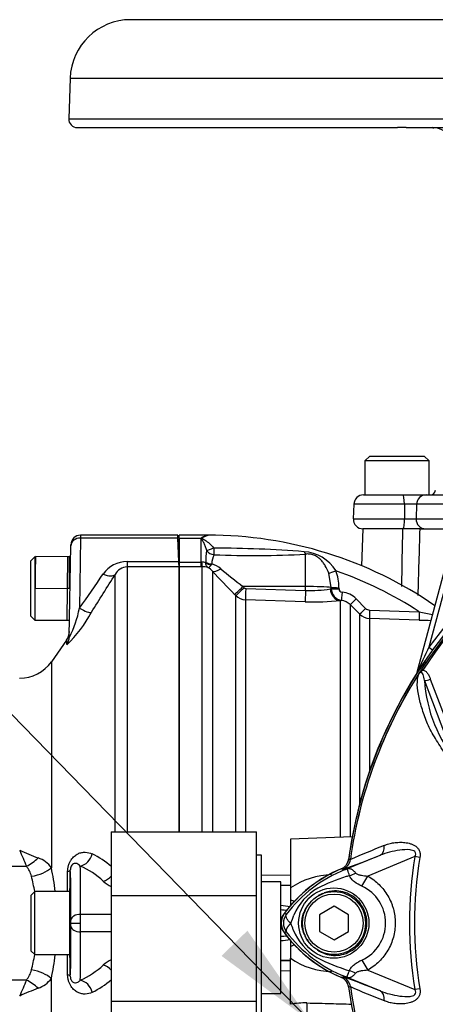
# Paper-space layout 'Sheet1' of a CAD drawing. Units: millimetres. Extents: x 0 to 2970, y 0 to 2100.
# Drawn here: x 641 to 727, y 945 to 1148 of the extents above; entities that cross this region are included whole.
import ezdxf

# ---------------------------------------------------------------- set-up
doc = ezdxf.new("R2010")
doc.units = ezdxf.units.MM
doc.header["$LTSCALE"] = 5
for name, color, linetype in [('Default', 7, 'Continuous'), ('tangent', 7, 'Continuous'), ('TSH-1', 7, 'Continuous'), ('visible', 7, 'Continuous')]:
    doc.layers.add(name, color=color, linetype=linetype)

# ---------------------------------------------------------------- blocks, each defined once
blk = doc.blocks.new('SE2')
at = {"layer": 'tangent', "color": 7, "linetype": 'Continuous'}
for p, q in [((651.92, 1136.41), (956.91, 1136.41)), ((651.63, 1128.04), (957.2, 1128.04)), ((720.95, 1048.55), (710.5, 1048.55)), ((723.46, 1048.55), (720.95, 1048.55)), ((720.95, 1048.55), (720.97, 1045.55)), ((723.46, 1048.55), (723.36, 1045.55)), ((734.65, 1048.55), (723.46, 1048.55)), ((710.4, 1045.55), (720.97, 1045.55)), ((720.97, 1045.55), (723.36, 1045.55)), ((723.36, 1045.55), (734.57, 1045.55)), ((654.08, 1042.18), (654.08, 1041.58)), ((654.08, 1041.58), (653.84, 1027.11)), ((674.18, 1041.58), (654.08, 1041.58)), ((674.41, 1041.58), (679.01, 1041.58)), ((679.01, 1036.61), (679.01, 1041.58)), ((700.52, 1031.58), (700.52, 1038.27)), ((663.68, 1036.75), (663.68, 1035.66)), ((663.68, 1036.75), (674.38, 1036.75)), ((674.41, 1035.66), (663.68, 1035.66)), ((663.68, 1035.66), (663.68, 980.97)), ((674.41, 1036.61), (679.01, 1036.61)), ((679.01, 1035.68), (674.41, 1035.68)), ((679.01, 1036.61), (679.07, 1036.61)), ((679.01, 1035.68), (679.01, 1036.61)), ((679.17, 1035.68), (679.01, 1035.68)), ((679.17, 980.97), (679.17, 1035.68)), ((679.92, 1036.52), (679.92, 1036.57)), ((681.18, 1036.26), (681.04, 1036.04)), ((661.22, 980.97), (661.22, 1034.07)), ((681.29, 1034.77), (681.29, 980.97)), ((705.85, 1031.4), (705.34, 1034.31)), ((730.1, 1034.37), (726, 1019.07)), ((700.52, 1031.58), (687.6, 1031.59)), ((687.6, 1031.59), (687.84, 1031.34)), ((700.52, 1030.79), (700.52, 1031.58)), ((651.81, 1031.17), (651.31, 1031.18)), ((686.11, 1029.73), (685.87, 1029.97)), ((686.11, 980.97), (686.11, 1029.73)), ((688.17, 1031.2), (700.52, 1030.79)), ((705.64, 1031.1), (705.85, 1031.14)), ((705.85, 1031.14), (705.85, 1031.4)), ((707.44, 1031.35), (707.44, 1031.09)), ((700.47, 1028.45), (688.13, 1028.86)), ((688.13, 1028.86), (688.13, 980.97)), ((707.95, 1028.72), (707.73, 1028.68)), ((707.73, 979.86), (707.73, 1028.68)), ((709.75, 1027.86), (709.75, 979.93)), ((711.71, 1025.89), (709.75, 1027.86)), ((710.98, 1029.04), (712.94, 1027.07)), ((711.71, 986.8), (711.71, 1025.89)), ((713.74, 1026.72), (724.01, 1026.39)), ((724, 1024.67), (713.72, 1025.01)), ((713.72, 1025.01), (713.72, 993.42)), ((651.21, 1019.63), (651.22, 1020.63)), ((726, 1019.07), (726.77, 1018.51)), ((648.05, 1016.09), (648.05, 973.59)), ((723.58, 1013.92), (723.6, 1013.91)), ((724.5, 1014.52), (724.74, 1014.36)), ((730.25, 998.64), (725.08, 1012.28)), ((726.29, 1012.51), (731.49, 998.96)), ((708.33, 973.07), (715.94, 976.18)), ((709.8, 975.26), (709.8, 975.27)), ((709.8, 975.27), (709.8, 975.26)), ((709.8, 975.27), (709.8, 975.27)), ((723.13, 975.88), (713.38, 971.89)), ((724.14, 975.71), (723.13, 975.88)), ((708.27, 973.29), (708.24, 973.29)), ((708.33, 973.07), (708.24, 973.29)), ((691.41, 972.13), (697.41, 972.04)), ((712.17, 969.79), (713.38, 971.89)), ((697.41, 969.91), (695.41, 969.94)), ((697.41, 969.87), (695.41, 969.91)), ((660.41, 963.98), (654.09, 963.98)), ((696.56, 963.95), (696.2, 964.22)), ((696.56, 960.41), (696.2, 960.14)), ((660.41, 960.38), (654.09, 960.38)), ((697.41, 954.48), (695.41, 954.45)), ((695.41, 954.42), (697.41, 954.45)), ((712.18, 954.56), (713.39, 952.46)), ((697.41, 952.32), (695.41, 952.29)), ((713.39, 952.46), (723.13, 948.48)), ((648.05, 908.27), (648.05, 950.77)), ((708.33, 951.29), (708.24, 951.06)), ((715.94, 948.18), (708.33, 951.29)), ((709.8, 949.09), (709.77, 949.09)), ((709.8, 949.09), (709.8, 949.09)), ((709.8, 949.09), (709.8, 949.09)), ((709.8, 949.09), (709.8, 949.09)), ((724.14, 948.65), (723.13, 948.48))]:
    blk.add_line(p, q, dxfattribs=at)
blk.add_circle((706.36, 962.18), 7.25, dxfattribs=at)
for centre, radius, start, end in [((804.41, 962.18), 95.53, 98.1954, 146.7731), ((804.41, 962.18), 95.24, 98.1954, 146.7731), ((-14163.24, 1317.4), 14886.39, 358.899941, 358.945647), ((804.41, 962.18), 96.88, 125.9615, 144.0385), ((697, 1036.41), 17.09, 171.2239, 179.4415), ((681.88, 1040.34), 2.21, 216.8818, 264.0352), ((685.36, 1036.2), 4.19, 152.3384, 179.1558), ((681.68, 1039.7), 0.193, 222.3894, 271.762), ((689.8, 1229.53), 191.56, 267.5619, 273.2067), ((680.96, 791.46), 248.05, 85.5398, 89.8344), ((699.75, 1030.5), 8.28, 31.7606, 86.5331), ((663.68, 1030.78), 5.97, 90.0346, 145.4114), ((663.78, 1032.79), 2.86, 92.0901, 153.4542), ((679.17, 1033.36), 3.25, 76.7122, 91.7586), ((679.21, 1031.82), 3.85, 72.3639, 90.6295), ((679.34, 1030.75), 5.81, 50.7624, 71.5933), ((-88.52, 1550.1), 908.08, 324.83581, 325.3784), ((-190.56, 1566.71), 1004.6, 327.45611, 327.98143), ((678.94, 1032.75), 3.1, 40.595, 62.2446), ((839.12, 1180.77), 215.01, 222.7706, 224.5382), ((795.92, 1171.9), 177.26, 230.4347, 232.329), ((698.1, 1031.43), 9.34, 359.521, 21.5227), ((680.41, 959.45), 79.88, 56.922, 70.7189), ((688.23, 1031.86), 3.01, 225.2305, 268.0689), ((688.19, 1031.69), 0.496, 224.5, 267.9526), ((701.7, 1053.36), 22.6, 267.0153, 280.0538), ((708.31, 1031.16), 2.46, 180.4569, 261.5137), ((708.14, 1031.12), 0.697, 182.0044, 267.02), ((707.6, 1025.68), 4.77, 44.8081, 83.9497), ((702.39, 1082.11), 53.69, 267.9517, 275.7064), ((707.63, 1025.76), 2.98, 44.6874, 83.9295), ((633.26, 1038.47), 26.06, 313.5564, 332.1304), ((632.05, 1031.39), 22.21, 332.6033, 348.8906), ((713.83, 1028.01), 3, 224.9949, 268.0399), ((713.78, 1027.91), 1.19, 224.7973, 268.1005), ((784.85, 1300.99), 281.26, 257.5082, 258.0819), ((730.48, 1211.54), 186.98, 268.0153, 268.7675), ((879.73, 944.64), 170.8, 154.1651, 156.0735), ((804.41, 962.18), 95.52, 147.5872, 172.1242), ((804.41, 962.18), 95.52, 147.6145, 172.1242), ((754.16, 1014.12), 29.14, 183.6218, 220.5837), ((643.09, 1974.01), 1000.09, 263.12984, 269.9888), ((900.21, 1084.99), 280.27, 202.6154, 203.3496), ((661.47, 1019.6), 46.85, 244.765, 249.8329), ((770.72, 838.77), 149.47, 111.1599, 114.0528), ((643.59, 970.44), 5.46, 35.1914, 71.539), ((649.32, 961.29), 16.76, 48.4931, 64.7506), ((707.32, 975.6), 2.5, 292.3555, 352.2166), ((707.32, 975.6), 2.5, 292.3223, 352.1553), ((705.41, 939.76), 35.77, 83.0072, 83.6054), ((804.41, 962.18), 82.43, 170.4332, 189.5668), ((804.41, 962.18), 81.4, 170.4332, 189.5668), ((638.96, 970.65), 5.11, 13.4589, 39.6411), ((594.71, 962.18), 54.54, 6.8559, 12.0754), ((-2491.77, 1020.13), 3143.53, 359.06221, 359.1382), ((647.1, 958.3), 17.11, 47.0475, 66.1546), ((719.29, 946.73), 28.52, 111.8218, 142.8745), ((741.34, 891.57), 87.93, 111.7508, 112.0499), ((718.66, 947.06), 27.98, 110.8565, 111.654), ((606.55, 962.18), 38.61, 9.6979, 14.4933), ((663.67, 976.41), 7.43, 228.6823, 243.9259), ((706.39, 956.17), 16.01, 91.6869, 124.103), ((720.44, 934.85), 38.67, 107.3147, 116.7268), ((720.79, 934.73), 38.89, 106.6897, 107.7497), ((709, 959.1), 11.89, 120.0415, 156.4977), ((708.7, 962.18), 8.37, 294.5566, 65.4587), ((686.32, 880.69), 85.57, 82.5576, 83.902), ((686.52, 858.88), 106.39, 84.4639, 85.2078), ((698.91, 962.18), 2.95, 143.1433, 216.8575), ((689.97, 965.84), 8.37, 333.5701, 346.1885), ((719.3, 977.63), 28.53, 217.1339, 248.1584), ((687.87, 957.65), 10.59, 17.2033, 24.9162), ((709.51, 965.67), 12.52, 202.9411, 237.8346), ((686.52, 1065.48), 106.39, 274.7922, 275.5008), ((686.32, 1043.66), 85.58, 276.098, 277.4422), ((606.55, 962.18), 38.61, 345.5067, 350.3001), ((594.71, 962.18), 54.54, 347.9246, 353.1326), ((-2491.76, 904.23), 3143.52, 0.8618, 0.93771), ((663.67, 947.94), 7.44, 116.1042, 131.2931), ((706.45, 968.36), 16.2, 236.0839, 268.1262), ((721.34, 991.43), 40.79, 243.0412, 253.2635), ((639.06, 953.65), 5, 320.0637, 346.8362), ((647.1, 966.05), 17.11, 293.8454, 312.9525), ((643.09, -49.65), 1000.09, 90.0112, 96.87016), ((900.21, 839.36), 280.27, 156.6504, 157.3846), ((643.51, 954.01), 5.57, 288.854, 324.4157), ((649.32, 963.07), 16.76, 295.2494, 311.5053), ((707.32, 948.75), 2.5, 7.8447, 67.6777), ((718.66, 977.3), 27.98, 248.346, 249.1326), ((741.34, 1032.79), 87.93, 247.9501, 248.2452), ((661.47, 904.76), 46.85, 110.1671, 115.235), ((705.41, 984.59), 35.77, 276.3946, 276.9928), ((770.72, 1085.58), 149.47, 245.9472, 248.8401), ((804.41, 962.18), 95.52, 187.8758, 206.7261), ((804.41, 962.18), 95.52, 187.8758, 206.75), ((700.38, 930.36), 15.36, 88.3366, 101.1339)]:
    blk.add_arc(centre, radius, start, end, dxfattribs=at)
for centre, major_axis, ratio, start_param, end_param in [((720.6, 1048.48), (0, -2), 0.172102, 1.605703, 3.141593), ((725.43, 1048.48), (0, -2), 0.984404, 3.141593, 4.677482), ((720.62, 1045.48), (0, 2), 0.172102, 3.141593, 4.747296), ((725.33, 1045.48), (0, 2), 0.984404, 1.53589, 3.141593), ((654.08, 1039.98), (-2, 0.03), 0.799956, 4.726351, 6.283185), ((681.54, 1039.81), (-1.62, -0.79), 0.119716, 0.442813, 1.50999), ((681.69, 1039.71), (-0.04, -1.8), 0.000508, 0.509371, 1.45671), ((700.55, 1039.94), (0.2, -1.79), 0.303458, -0.885383, -0.404123), ((679.17, 1038.16), (0.02, -2.5), 0.056784, -0.899867, -0.116363), ((681.21, 1037.53), (-2, 0.03), 0.6365, 0.878121, 1.563205), ((681.2, 1037.48), (1.94, -0.47), 0.719965, 4.174187, 4.802408), ((658.76, 1035.77), (2.54, -1.59), 0.473362, 5.00029, 6.185209), ((683.06, 1036.53), (-1.84, -1.7), 0.390069, 0.09224, 1.202646), ((706.82, 1034.94), (-1.67, -0.68), 0.039316, 0.465125, 1.536218), ((687.64, 1031.72), (-1.78, -1.75), 0.025091, 0.104413, 1.521636), ((700.41, 1031.26), (6, 0), 0.052336, 0.438434, 1.553343), ((687.88, 1031.47), (-1.78, -1.75), 0.025094, 0.104864, 1.521638), ((688.22, 1031.33), (-0.08, -2.5), 0.015742, 4.765288, 6.134391), ((700.56, 1030.92), (-0.08, -2.5), 0.015741, 4.765288, 6.136289), ((707.82, 1031.17), (0.29, -2.48), 0.870928, 4.637682, 6.111107), ((707.48, 1031.44), (-1.8, 0), 0.048968, 0.438354, 1.552301), ((707.48, 1031.18), (-1.8, 0), 0.048946, 0.438231, 1.552243), ((708.14, 1030.51), (-0.19, -1.79), 0.013795, 4.7629, 6.21073), ((711.02, 1029.13), (-1.28, -1.27), 0.019137, 0.052661, 1.522057), ((653.84, 1027.97), (2.53, -1.61), 0.24179, 4.865463, 6.153682), ((712.98, 1027.16), (-1.28, -1.27), 0.017452, 0.054795, 1.521428), ((713.79, 1026.81), (-0.06, -1.8), 0.021684, 4.760051, 6.205307), ((724.06, 1026.47), (-0.06, -1.8), 0.02713, 4.757176, 6.20878), ((648.75, 1021.32), (3, -0.05), 0.982526, 5.689476, 6.283185), ((722.66, 1014.16), (-0.844, 0.537), 0.803166, 3.427176, 3.514668), ((725.7, 1012.9), (0.945, 0.327), 0.618285, 3.807962, 5.16415), ((714.99, 978.49), (0.91, -2.33), 0.662345, 0.023297, 1.182649), ((642.93, 976.77), (4.01, 2.99), 0.484169, 4.359256, 4.961184), ((654.02, 976.82), (1.3, 2.7), 0.816603, 3.672804, 4.957254), ((643.95, 974.19), (4.89, 1.06), 0.461893, 4.608621, 5.598996), ((648.95, 973.16), (3, -0.04), 0.161468, 5.674826, 6.265503), ((650.77, 963.59), (1.03, 58.72), 0.01745, -1.522028, -1.407691), ((651.45, 947.21), (0.45, 26), 0.01745, -0.92699, -0.089435), ((653.45, 947.18), (0.45, 28), 0.016204, -0.927032, -0.296469), ((706.87, 977.86), (1.79, -4.67), 0.441519, 0.019452, 0.050961), ((658.76, 973.36), (2.14, 2.11), 0.746778, 4.07725, 4.750162), ((709.92, 974.83), (-4.42, -2.33), 0.50249, 1.246839, 1.52175), ((695.51, 970.01), (4.87, -3.5), 0.259525, -0.992612, -0.79991), ((652.06, 962.21), (-0.017, -1), 0.01745, 1.536189, 2.214602), ((654.09, 962.78), (-2, 0.01), 0.599996, 4.715009, 6.261371), ((654.06, 962.18), (0.02, 3), 0.005818, 4.712423, 5.355924), ((651.45, 977.14), (0.45, -26), 0.01745, 0.089435, 0.92699), ((652.06, 962.14), (0.017, -1), 0.01745, 0.92699, 1.605404), ((654.09, 961.58), (-2, -0.01), 0.599996, 0.021814, 1.568176), ((654.06, 962.18), (0.02, -3), 0.005818, 0.927261, 1.570762), ((653.45, 977.18), (0.45, -28), 0.016204, 0.296469, 0.927032), ((650.77, 960.77), (-1.03, 58.72), 0.01745, 4.549283, 4.66362), ((695.51, 954.35), (4.87, 3.5), 0.259525, 0.79991, 0.992612), ((643.95, 950.16), (4.89, -1.06), 0.461893, 0.684189, 1.674564), ((658.76, 950.99), (2.14, -2.11), 0.746778, 1.533023, 2.205935), ((709.88, 949.47), (-4.42, 2.35), 0.509867, 4.763672, 5.039948), ((642.93, 947.59), (4.01, -2.99), 0.484169, 1.322001, 1.923929), ((648.95, 951.2), (3, 0.04), 0.161468, 0.017683, 0.608359), ((654.02, 947.53), (1.3, -2.7), 0.816603, 1.325932, 2.610382), ((706.86, 946.5), (1.79, 4.67), 0.441525, 6.232653, 6.263733), ((714.99, 945.87), (0.91, 2.33), 0.662345, 5.100537, 6.259888), ((700.74, 943.36), (0.06, 2.5), 0.034889, 4.713254, 5.946703)]:
    blk.add_ellipse(centre, major_axis=major_axis, ratio=ratio, start_param=start_param, end_param=end_param, dxfattribs=at)
for points, knots in [([(680.12, 1039.01), (680.04, 1039.28), (679.95, 1039.54), (679.77, 1040.03), (679.67, 1040.26), (679.47, 1040.7), (679.37, 1040.91), (679.23, 1041.2), (679.18, 1041.3), (679.13, 1041.44), (679.11, 1041.49), (679.1, 1041.58), (679.11, 1041.63), (679.12, 1041.67)], [0, 0, 0, 0, 0.25, 0.25, 0.5, 0.5, 0.75, 0.75, 0.875, 0.875, 0.9375, 0.9375, 1, 1, 1, 1]), ([(680.36, 1042.08), (680.06, 1042.01), (679.75, 1041.91), (679.39, 1041.72), (679.31, 1041.68), (679.22, 1041.57), (679.27, 1041.5), (679.46, 1041.35), (679.62, 1041.25), (680.4, 1040.73), (681.02, 1040.22), (681.53, 1039.57)], [0, 0, 0, 0, 0.25, 0.25, 0.3125, 0.3125, 0.375, 0.375, 0.5, 0.5, 1, 1, 1, 1]), ([(705.34, 1034.31), (705.13, 1034.85), (704.89, 1035.37), (704.46, 1036.09), (704.31, 1036.32), (703.98, 1036.76), (703.8, 1036.96), (703.42, 1037.34), (703.21, 1037.51), (702.74, 1037.83), (702.49, 1037.96), (702.08, 1038.12), (701.94, 1038.16), (701.66, 1038.23), (701.51, 1038.26), (701.23, 1038.29), (701.08, 1038.3), (700.8, 1038.29), (700.66, 1038.29), (700.52, 1038.27)], [0, 0, 0, 0, 0.25, 0.25, 0.375, 0.375, 0.5, 0.5, 0.625, 0.625, 0.75, 0.75, 0.8125, 0.8125, 0.875, 0.875, 0.9375, 0.9375, 1, 1, 1, 1]), ([(680.38, 1035.5), (680.35, 1035.52), (680.32, 1035.54), (680.26, 1035.6), (680.24, 1035.63), (680.16, 1035.72), (680.11, 1035.8), (679.99, 1036.06), (679.94, 1036.28), (679.92, 1036.52)], [0, 0, 0, 0, 0.125, 0.125, 0.25, 0.25, 0.5, 0.5, 1, 1, 1, 1]), ([(680.38, 1035.5), (680.4, 1035.5), (680.42, 1035.5), (680.47, 1035.51), (680.49, 1035.52), (680.57, 1035.55), (680.62, 1035.59), (680.79, 1035.73), (680.91, 1035.86), (681.04, 1036.04)], [0, 0, 0, 0, 0.125, 0.125, 0.25, 0.25, 0.5, 0.5, 1, 1, 1, 1]), ([(761.79, 978.2), (760.46, 978.22), (759.12, 978.25), (756.45, 978.3), (755.11, 978.31), (752.44, 978.43), (751.11, 978.61), (748.48, 979.22), (747.19, 979.65), (743.5, 981.27), (741.23, 982.84), (738.44, 985.68), (737.57, 986.68), (735.82, 988.65), (734.97, 989.66), (732.51, 992.68), (730.99, 994.73), (728.89, 997.81), (728.22, 998.84), (726.97, 1000.88), (726.37, 1001.88), (725.68, 1003.37), (725.48, 1003.86), (725.12, 1004.86), (724.94, 1005.36), (724.45, 1006.82), (724.18, 1007.78), (723.76, 1009.63), (723.63, 1010.52), (723.6, 1012.16), (723.71, 1012.9), (723.94, 1013.55)], [0, 0, 0, 0, 0.0625, 0.0625, 0.125, 0.125, 0.1875, 0.1875, 0.25, 0.25, 0.375, 0.375, 0.4375, 0.4375, 0.5, 0.5, 0.625, 0.625, 0.6875, 0.6875, 0.75, 0.75, 0.78125, 0.78125, 0.8125, 0.8125, 0.875, 0.875, 0.9375, 0.9375, 1, 1, 1, 1]), ([(724.74, 1014.36), (724.67, 1014.29), (724.59, 1014.21), (724.48, 1014.1), (724.44, 1014.06), (724.36, 1013.99), (724.32, 1013.95), (724.23, 1013.89), (724.19, 1013.86), (724.11, 1013.79), (724.07, 1013.76), (723.97, 1013.63), (723.91, 1013.54), (723.86, 1013.45)], [0, 0, 0, 0, 0.25, 0.25, 0.375, 0.375, 0.5, 0.5, 0.625, 0.625, 0.75, 0.75, 1, 1, 1, 1]), ([(725.08, 1012.28), (725.02, 1012.69), (724.95, 1013.09), (724.75, 1013.61), (724.68, 1013.78), (724.46, 1013.92), (724.36, 1013.94), (724.12, 1013.82), (724.01, 1013.68), (723.94, 1013.55)], [0, 0, 0, 0, 0.5, 0.5, 0.75, 0.75, 0.875, 0.875, 1, 1, 1, 1]), ([(724.74, 1014.36), (724.96, 1014.35), (725.15, 1014.26), (725.47, 1014.01), (725.61, 1013.85), (725.85, 1013.51), (725.95, 1013.32), (726.14, 1012.93), (726.22, 1012.73), (726.29, 1012.51)], [0, 0, 0, 0, 0.25, 0.25, 0.5, 0.5, 0.75, 0.75, 1, 1, 1, 1]), ([(716.77, 978.17), (717.08, 978.3), (717.4, 978.42), (718.07, 978.62), (718.43, 978.7), (719.15, 978.8), (719.53, 978.84), (720.28, 978.85), (720.67, 978.84), (721.44, 978.75), (721.83, 978.68), (722.4, 978.5), (722.58, 978.43), (722.95, 978.25), (723.13, 978.15), (723.46, 977.9), (723.61, 977.76), (723.81, 977.51), (723.87, 977.42), (723.97, 977.23), (724.02, 977.13), (724.13, 976.82), (724.17, 976.6), (724.2, 976.15), (724.18, 975.93), (724.14, 975.71)], [0, 0, 0, 0, 0.125, 0.125, 0.25, 0.25, 0.375, 0.375, 0.5, 0.5, 0.625, 0.625, 0.6875, 0.6875, 0.75, 0.75, 0.8125, 0.8125, 0.84375, 0.84375, 0.875, 0.875, 0.9375, 0.9375, 1, 1, 1, 1]), ([(651.4, 972.85), (651.41, 973.07), (651.42, 973.29), (651.49, 973.72), (651.54, 973.94), (651.67, 974.35), (651.75, 974.54), (651.93, 974.91), (652.02, 975.08), (652.23, 975.38), (652.34, 975.53), (652.57, 975.78), (652.69, 975.9), (652.93, 976.1), (653.05, 976.19), (653.3, 976.36), (653.42, 976.43), (653.8, 976.61), (654.05, 976.69), (654.55, 976.79), (654.8, 976.81), (655.54, 976.79), (656.01, 976.66), (656.48, 976.45)], [0, 0, 0, 0, 0.0625, 0.0625, 0.125, 0.125, 0.1875, 0.1875, 0.25, 0.25, 0.3125, 0.3125, 0.375, 0.375, 0.4375, 0.4375, 0.5, 0.5, 0.625, 0.625, 0.75, 0.75, 1, 1, 1, 1]), ([(723.13, 975.88), (723.22, 976.05), (723.28, 976.23), (723.3, 976.6), (723.23, 976.79), (722.84, 977.17), (722.46, 977.25), (721.4, 977.38), (720.68, 977.31), (719.27, 977.11), (718.58, 976.97), (717.22, 976.63), (716.57, 976.43), (715.94, 976.18)], [0, 0, 0, 0, 0.0625, 0.0625, 0.125, 0.125, 0.25, 0.25, 0.5, 0.5, 0.75, 0.75, 1, 1, 1, 1]), ([(654.02, 973.95), (653.71, 974.28), (653.37, 974.49), (652.82, 974.49), (652.63, 974.44), (652.33, 974.19), (652.22, 974.08), (652.08, 973.79), (652.03, 973.68), (651.96, 973.39), (651.95, 973.24), (651.94, 973.11)], [0, 0, 0, 0, 0.5, 0.5, 0.75, 0.75, 0.875, 0.875, 0.9375, 0.9375, 1, 1, 1, 1]), ([(709.62, 971.98), (709.46, 972.41), (709.34, 972.77), (709.19, 973.12), (709.15, 973.21), (709.07, 973.29), (709.05, 973.31), (708.93, 973.3), (708.82, 973.26), (708.69, 973.21)], [0, 0, 0, 0, 0.5, 0.5, 0.75, 0.75, 0.875, 0.875, 1, 1, 1, 1]), ([(708.76, 973.24), (708.83, 973.26), (708.89, 973.29), (709.02, 973.34), (709.09, 973.36), (709.26, 973.42), (709.35, 973.44), (709.52, 973.45), (709.61, 973.45), (709.77, 973.41), (709.84, 973.39), (710, 973.32), (710.08, 973.27), (710.24, 973.16), (710.32, 973.1), (710.55, 972.89), (710.71, 972.71), (710.87, 972.5)], [0, 0, 0, 0, 0.0625, 0.0625, 0.125, 0.125, 0.25, 0.25, 0.375, 0.375, 0.5, 0.5, 0.625, 0.625, 0.75, 0.75, 1, 1, 1, 1]), ([(712.17, 969.79), (711.62, 970.04), (711.09, 970.33), (710.51, 970.79), (710.4, 970.88), (710.19, 971.08), (710.09, 971.18), (709.92, 971.4), (709.84, 971.51), (709.71, 971.74), (709.66, 971.86), (709.62, 971.98)], [0, 0, 0, 0, 0.5, 0.5, 0.625, 0.625, 0.75, 0.75, 0.875, 0.875, 1, 1, 1, 1]), ([(710.87, 972.5), (710.93, 972.42), (711.02, 972.36), (711.21, 972.26), (711.31, 972.22), (711.62, 972.12), (711.84, 972.08), (712.49, 971.96), (712.93, 971.92), (713.38, 971.89)], [0, 0, 0, 0, 0.125, 0.125, 0.25, 0.25, 0.5, 0.5, 1, 1, 1, 1]), ([(713.38, 971.89), (714.24, 971.4), (715.02, 970.8), (716.06, 969.77), (716.4, 969.4), (717, 968.62), (717.28, 968.22), (717.77, 967.38), (717.99, 966.94), (718.28, 966.26), (718.37, 966.03), (718.53, 965.56), (718.6, 965.33), (718.8, 964.62), (718.89, 964.14), (718.99, 963.41), (719.02, 963.17), (719.05, 962.68), (719.06, 962.43), (719.06, 961.2), (718.93, 960.23), (718.54, 958.8), (718.38, 958.33), (718, 957.43), (717.78, 956.99), (717.29, 956.15), (717.01, 955.74), (716.4, 954.96), (716.08, 954.59), (715.38, 953.9), (715.01, 953.58), (714.23, 952.99), (713.82, 952.71), (713.39, 952.46)], [0, 0, 0, 0, 0.125, 0.125, 0.1875, 0.1875, 0.25, 0.25, 0.3125, 0.3125, 0.34375, 0.34375, 0.375, 0.375, 0.4375, 0.4375, 0.46875, 0.46875, 0.5, 0.5, 0.625, 0.625, 0.6875, 0.6875, 0.75, 0.75, 0.8125, 0.8125, 0.875, 0.875, 0.9375, 0.9375, 1, 1, 1, 1]), ([(702.99, 956.65), (703.96, 955.99), (705.12, 955.59), (707.47, 955.47), (708.65, 955.73), (710.74, 956.85), (711.62, 957.69), (712.84, 959.7), (713.18, 960.86), (713.23, 963.24), (712.93, 964.42), (711.77, 966.49), (710.92, 967.36), (708.87, 968.54), (707.68, 968.85), (705.77, 968.82), (705.04, 968.67), (704.35, 968.4)], [0, 0, 0, 0, 0.125, 0.125, 0.25, 0.25, 0.375, 0.375, 0.5, 0.5, 0.625, 0.625, 0.75, 0.75, 0.875, 0.875, 0.9533047, 0.9533047, 0.9533047, 0.9533047]), ([(701.44, 966.36), (701.19, 966.09), (700.96, 965.8), (700.55, 965.19), (700.37, 964.87), (700.06, 964.2), (699.93, 963.85), (699.75, 963.14), (699.7, 962.77), (699.68, 962.22), (699.69, 962.03), (699.71, 961.66), (699.74, 961.48), (699.84, 960.94), (699.94, 960.59), (700.13, 960.07), (700.21, 959.9), (700.37, 959.57), (700.45, 959.41), (700.73, 958.93), (700.93, 958.63), (701.16, 958.35)], [0, 0, 0, 0, 0.125, 0.125, 0.25, 0.25, 0.375, 0.375, 0.5, 0.5, 0.5625, 0.5625, 0.625, 0.625, 0.75, 0.75, 0.8125, 0.8125, 0.875, 0.875, 1, 1, 1, 1]), ([(697.47, 962.11), (697.37, 962.21), (697.28, 962.3), (697.12, 962.49), (697.04, 962.58), (696.9, 962.76), (696.83, 962.86), (696.72, 963.03), (696.67, 963.11), (696.59, 963.27), (696.56, 963.35), (696.51, 963.5), (696.5, 963.56), (696.49, 963.69), (696.49, 963.75), (696.5, 963.83), (696.51, 963.85), (696.53, 963.9), (696.54, 963.92), (696.56, 963.95)], [0, 0, 0, 0, 0.125, 0.125, 0.25, 0.25, 0.375, 0.375, 0.5, 0.5, 0.625, 0.625, 0.75, 0.75, 0.875, 0.875, 0.9375, 0.9375, 1, 1, 1, 1]), ([(697.47, 962.11), (697.45, 962.09), (697.41, 962.05), (697.35, 961.99), (697.29, 961.93), (697.23, 961.87), (697.17, 961.8), (697.11, 961.73), (697.05, 961.67), (696.99, 961.6), (696.94, 961.53), (696.88, 961.45), (696.83, 961.38), (696.78, 961.31), (696.74, 961.24), (696.69, 961.16), (696.65, 961.09), (696.61, 961.02), (696.58, 960.95), (696.56, 960.88), (696.53, 960.81), (696.52, 960.74), (696.51, 960.68), (696.5, 960.62), (696.5, 960.56), (696.51, 960.51), (696.53, 960.46), (696.55, 960.43), (696.56, 960.41)], [0, 0, 0, 0, 0.027104, 0.055109, 0.084017, 0.113827, 0.144542, 0.176161, 0.208685, 0.242116, 0.276454, 0.3117, 0.347856, 0.384921, 0.422898, 0.461786, 0.501588, 0.542304, 0.583935, 0.626483, 0.669948, 0.714332, 0.759636, 0.805861, 0.853009, 0.90108, 0.950077, 1, 1, 1, 1]), ([(709.59, 952.36), (709.63, 952.48), (709.69, 952.6), (709.82, 952.84), (709.9, 952.95), (710.08, 953.17), (710.18, 953.27), (710.39, 953.47), (710.5, 953.56), (710.86, 953.84), (711.11, 954), (711.63, 954.3), (711.9, 954.44), (712.18, 954.56)], [0, 0, 0, 0, 0.125, 0.125, 0.25, 0.25, 0.375, 0.375, 0.5, 0.5, 0.75, 0.75, 1, 1, 1, 1]), ([(708.69, 951.15), (708.75, 951.13), (708.81, 951.1), (708.92, 951.07), (708.95, 951.06), (709.01, 951.06), (709.03, 951.06), (709.06, 951.07), (709.07, 951.08), (709.14, 951.15), (709.18, 951.24), (709.27, 951.47), (709.32, 951.62), (709.45, 951.95), (709.52, 952.15), (709.59, 952.36)], [0, 0, 0, 0, 0.0625, 0.0625, 0.125, 0.125, 0.1875, 0.1875, 0.25, 0.25, 0.5, 0.5, 0.75, 0.75, 1, 1, 1, 1]), ([(713.39, 952.46), (712.94, 952.43), (712.49, 952.39), (711.82, 952.27), (711.6, 952.22), (711.29, 952.12), (711.19, 952.08), (711, 951.98), (710.91, 951.92), (710.85, 951.84)], [0, 0, 0, 0, 0.5, 0.5, 0.75, 0.75, 0.875, 0.875, 1, 1, 1, 1]), ([(656.48, 947.9), (656.01, 947.69), (655.54, 947.57), (654.81, 947.54), (654.56, 947.56), (654.06, 947.66), (653.8, 947.75), (653.3, 947.99), (653.05, 948.15), (652.69, 948.45), (652.57, 948.57), (652.34, 948.82), (652.23, 948.97), (652.02, 949.28), (651.93, 949.44), (651.75, 949.81), (651.67, 950.01), (651.54, 950.42), (651.49, 950.63), (651.42, 951.07), (651.41, 951.29), (651.4, 951.51)], [0, 0, 0, 0, 0.25, 0.25, 0.375, 0.375, 0.5, 0.5, 0.625, 0.625, 0.6875, 0.6875, 0.75, 0.75, 0.8125, 0.8125, 0.875, 0.875, 0.9375, 0.9375, 1, 1, 1, 1]), ([(651.94, 951.25), (651.94, 951.18), (651.95, 951.11), (651.97, 950.97), (651.98, 950.89), (652.01, 950.75), (652.03, 950.68), (652.08, 950.57), (652.1, 950.51), (652.17, 950.37), (652.22, 950.3), (652.32, 950.18), (652.37, 950.13), (652.52, 950), (652.62, 949.95), (652.81, 949.88), (652.91, 949.87), (653.18, 949.87), (653.36, 949.92), (653.7, 950.1), (653.86, 950.24), (654.02, 950.4)], [0, 0, 0, 0, 0.03125, 0.03125, 0.0625, 0.0625, 0.09375, 0.09375, 0.125, 0.125, 0.1875, 0.1875, 0.25, 0.25, 0.375, 0.375, 0.5, 0.5, 0.75, 0.75, 1, 1, 1, 1]), ([(710.85, 951.84), (710.69, 951.64), (710.53, 951.46), (710.3, 951.25), (710.22, 951.19), (710.06, 951.08), (709.98, 951.04), (709.83, 950.97), (709.75, 950.94), (709.59, 950.91), (709.51, 950.91), (709.34, 950.92), (709.25, 950.94), (709.08, 951), (709.02, 951.02), (708.89, 951.07), (708.82, 951.09), (708.75, 951.12)], [0, 0, 0, 0, 0.25, 0.25, 0.375, 0.375, 0.5, 0.5, 0.625, 0.625, 0.75, 0.75, 0.875, 0.875, 0.9375, 0.9375, 1, 1, 1, 1]), ([(715.94, 948.18), (716.57, 947.93), (717.22, 947.73), (718.57, 947.39), (719.27, 947.24), (720.68, 947.05), (721.4, 946.98), (722.46, 947.11), (722.84, 947.18), (723.22, 947.56), (723.3, 947.75), (723.29, 948.12), (723.22, 948.31), (723.13, 948.48)], [0, 0, 0, 0, 0.25, 0.25, 0.5, 0.5, 0.75, 0.75, 0.875, 0.875, 0.9375, 0.9375, 1, 1, 1, 1]), ([(724.14, 948.65), (724.18, 948.43), (724.2, 948.2), (724.17, 947.75), (724.13, 947.53), (724.02, 947.23), (723.97, 947.13), (723.87, 946.94), (723.81, 946.85), (723.61, 946.6), (723.46, 946.45), (723.13, 946.21), (722.95, 946.11), (722.59, 945.93), (722.4, 945.86), (721.83, 945.68), (721.44, 945.6), (720.67, 945.52), (720.28, 945.5), (719.51, 945.52), (719.14, 945.55), (718.41, 945.66), (718.06, 945.74), (717.4, 945.94), (717.08, 946.05), (716.77, 946.19)], [0, 0, 0, 0, 0.0625, 0.0625, 0.125, 0.125, 0.15625, 0.15625, 0.1875, 0.1875, 0.25, 0.25, 0.3125, 0.3125, 0.375, 0.375, 0.5, 0.5, 0.625, 0.625, 0.75, 0.75, 0.875, 0.875, 1, 1, 1, 1]), ([(700.83, 945.72), (702.49, 945.67), (704.16, 945.63), (705.82, 945.59), (707.2, 945.55), (708.58, 945.52), (709.97, 945.48)], [0, 0, 0, 0, 0.4474124, 0.4474124, 0.4474124, 0.8185297, 0.8185297, 0.8185297, 0.8185297])]:
    blk.add_open_spline(points, degree=3, knots=knots, dxfattribs=at)
for points in [[(680.39, 1042.18), (680.38, 1042.18), (680.37, 1042.15), (680.36, 1042.08)], [(724.11, 1043.48), (723.98, 1038.89), (723.85, 1034.31), (723.71, 1029.73)], [(704.04, 968.27), (703.73, 968.14), (703.44, 967.98), (703.16, 967.81)]]:
    blk.add_open_spline(points, degree=3, dxfattribs=at)
at = {"layer": 'visible', "color": 7, "linetype": 'Continuous'}
for p, q in [((944.41, 1148.48), (664.41, 1148.48)), ((651.92, 1136.41), (651.63, 1128.04)), ((653.38, 1126.23), (719.53, 1126.23)), ((721.28, 1126.23), (719.53, 1126.23)), ((721.28, 1126.23), (736.78, 1126.23)), ((726.82, 1126.19), (727.02, 1126.17)), ((713.79, 1058.48), (712.79, 1057.48)), ((713.79, 1058.48), (725.04, 1058.48)), ((726.04, 1057.48), (725.04, 1058.48)), ((726.04, 1057.48), (712.79, 1057.48)), ((712.79, 1057.48), (712.79, 1050.48)), ((726.04, 1050.48), (726.04, 1057.48)), ((712.5, 1050.48), (720.6, 1050.48)), ((720.6, 1050.48), (725.43, 1050.48)), ((725.43, 1050.48), (736.32, 1050.48)), ((710.5, 1048.55), (710.4, 1045.55)), ((674.16, 1042.18), (654.08, 1042.18)), ((674.18, 1041.58), (674.16, 1042.18)), ((674.41, 1036.18), (674.16, 1042.18)), ((674.41, 1041.58), (674.41, 1042.18)), ((680.42, 1042.18), (674.41, 1042.18)), ((680.36, 1042.08), (680.36, 1042.08)), ((712.33, 1043.48), (712.06, 1035.88)), ((720.64, 1043.48), (712.33, 1043.48)), ((724.11, 1043.48), (720.62, 1043.48)), ((724.11, 1043.48), (720.64, 1043.48)), ((724.11, 1043.48), (735.34, 1043.48)), ((651.75, 1021.27), (652.08, 1040.01)), ((652.08, 1040.01), (652.08, 1040.21)), ((674.38, 1036.75), (674.18, 1041.58)), ((674.41, 1041.58), (674.41, 1036.61)), ((644.61, 1037.68), (643.81, 1036.88)), ((644.61, 1037.68), (644.61, 1024.68)), ((644.72, 1037.68), (644.61, 1037.68)), ((644.72, 1031.24), (644.84, 1037.79)), ((651.37, 1037.68), (644.84, 1037.79)), ((651.37, 1037.68), (651.31, 1031.18)), ((651.81, 1037.68), (651.37, 1037.68)), ((651.81, 1031.17), (651.81, 1037.68)), ((652.03, 1037.67), (651.81, 1037.67)), ((643.81, 1025.48), (643.81, 1036.88)), ((674.41, 1036.61), (674.41, 1035.68)), ((674.41, 1035.68), (674.41, 980.97)), ((674.41, 980.97), (674.41, 1035.66)), ((723.58, 1013.92), (729.13, 1034.63)), ((644.72, 1031.24), (651.31, 1031.18)), ((651.31, 1031.18), (651.25, 1024.68)), ((643.81, 1025.48), (644.61, 1024.68)), ((644.61, 1024.68), (651.25, 1024.68)), ((651.25, 1024.68), (651.81, 1024.67)), ((651.17, 1020.54), (648.05, 1016.09)), ((660.41, 980.97), (660.41, 967.86)), ((660.41, 980.97), (690.41, 980.97)), ((690.41, 967.86), (690.41, 980.97)), ((710.15, 979.94), (697.41, 979.5)), ((697.41, 979.5), (697.41, 969.43)), ((691.41, 976.18), (690.41, 976.18)), ((691.41, 942.18), (691.41, 976.18)), ((695.41, 970.71), (691.41, 970.71)), ((695.41, 947.65), (695.41, 970.71)), ((644.61, 968.68), (643.81, 967.88)), ((644.61, 955.68), (644.61, 968.68)), ((651.81, 968.68), (644.61, 968.68)), ((651.81, 968.68), (651.81, 955.68)), ((697.41, 969.43), (697.41, 967.03)), ((643.81, 967.88), (643.81, 956.48)), ((660.41, 967.86), (690.41, 967.86)), ((660.41, 967.86), (660.41, 946.07)), ((690.41, 946.07), (690.41, 967.86)), ((697.41, 967.03), (697.41, 965.64)), ((706.41, 965.64), (703.41, 963.91)), ((709.41, 963.91), (706.41, 965.64)), ((703.41, 963.91), (703.41, 960.45)), ((709.41, 960.45), (709.41, 963.91)), ((652, 962.18), (652.08, 962.18)), ((652.08, 962.18), (654.08, 962.18)), ((703.41, 960.45), (706.41, 958.71)), ((706.41, 958.71), (709.41, 960.45)), ((697.41, 958.74), (697.41, 957.32)), ((643.81, 956.48), (644.61, 955.68)), ((697.41, 957.32), (697.41, 954.92)), ((644.61, 955.68), (651.81, 955.68)), ((697.41, 945.43), (697.41, 954.92)), ((691.41, 947.65), (695.41, 947.65)), ((660.41, 946.07), (660.41, 937.39)), ((660.41, 946.07), (690.41, 946.07)), ((690.41, 937.39), (690.41, 946.07))]:
    blk.add_line(p, q, dxfattribs=at)
for radius in [6.5, 6]:
    blk.add_circle((706.41, 962.18), radius, dxfattribs=at)
for centre, radius, start, end in [((664.41, 1135.98), 12.5, 90, 178), ((653.38, 1127.98), 1.75, 178, 270), ((726.33, 1120.72), 5.54, 60.4611, 84.9759), ((804.41, 962.18), 95.92, 97.8678, 172.1322), ((712.5, 1048.48), 2, 90, 178), ((726.34, 1051.48), 1, 270, 358), ((712.4, 1045.48), 2, 178, 270), ((654.08, 1040.18), 2, 90.5976, 179), ((681.62, 1038.77), 3.83, 130.7817, 132.9189), ((680.83, 1038.57), 3.55, 97.5386, 118.808), ((680.41, 959.45), 82.73, 55.5109, 90.0175), ((804.41, 962.18), 95.91, 125.9615, 144.0385), ((617.78, 1034.27), 56.65, 1.3973, 2.5064), ((648.77, 1022.35), 3, 322.997, 359), ((641.49, 1020.68), 8, 270, 325), ((804.41, 962.18), 95.88, 145.7025, 172.1043), ((721.65, 1014.43), 2, 339.2031, 345), ((724.37, 1013.03), 0.688, 149.3307, 153.13), ((727.75, 1010.55), 4.85, 141.7727, 143.3512), ((662.69, 1105.99), 140.31, 288.9564, 292.303), ((706.97, 975.69), 2.5, 332.3748, 350.9277), ((718.67, 947.53), 28, 112.5676, 144.1263), ((718.91, 947.18), 28.4, 112.8437, 143.1301), ((706.97, 975.69), 2.5, 292.5676, 313.1403), ((652.21, 966.58), 0.4, 180, 240.1777), ((698.41, 962.18), 3, 144.1263, 215.8737), ((698.91, 962.18), 3.4, 143.1301, 216.8699), ((718.67, 976.83), 28, 215.8737, 247.4324), ((718.91, 977.18), 28.4, 216.8699, 247.1563), ((652.21, 957.78), 0.4, 119.8223, 180), ((706.97, 948.66), 2.5, 9.1391, 67.4324), ((662.69, 818.37), 140.31, 67.697, 71.0436), ((707.32, 948.76), 2.5, 7.7834, 67.6446), ((804.41, 962.18), 95.92, 187.8678, 262.1322)]:
    blk.add_arc(centre, radius, start, end, dxfattribs=at)
for major_axis, start_param, end_param in [((-0.07, -4.25), 1.571101, 3.424763), ((-0.07, 4.25), 2.858423, 4.712084)]:
    blk.add_ellipse((651.92, 962.18), major_axis=major_axis, ratio=0.01745, start_param=start_param, end_param=end_param, dxfattribs=at)
for points, knots in [([(644.72, 1037.68), (644.72, 1037.68), (644.72, 1036.98), (644.72, 1034.6), (644.72, 1032.92), (644.72, 1031.24)], [0.5004138, 0.5004138, 0.5004138, 0.5004138, 0.75, 0.75, 1, 1, 1, 1]), ([(723.86, 1013.45), (723.83, 1013.41), (723.81, 1013.38), (723.78, 1013.35), (723.77, 1013.34), (723.75, 1013.33), (723.75, 1013.32), (723.75, 1013.32), (723.75, 1013.33), (723.75, 1013.34)], [0, 0, 0, 0, 0.5, 0.5, 0.75, 0.75, 0.875, 0.875, 1, 1, 1, 1]), ([(723.78, 1013.38), (723.81, 1013.42), (723.84, 1013.47), (723.89, 1013.55), (723.9, 1013.57), (723.94, 1013.63), (723.95, 1013.65), (723.98, 1013.69), (723.99, 1013.71), (724.01, 1013.75), (724.02, 1013.77), (724.06, 1013.83), (724.09, 1013.88), (724.17, 1014.01), (724.24, 1014.11), (724.36, 1014.32), (724.43, 1014.42), (724.5, 1014.52)], [0, 0, 0, 0, 0.125, 0.125, 0.1875, 0.1875, 0.25, 0.25, 0.3125, 0.3125, 0.375, 0.375, 0.5, 0.5, 0.75, 0.75, 1, 1, 1, 1]), ([(707.89, 973.35), (708.09, 973.43), (708.28, 973.54), (708.62, 973.8), (708.77, 973.96), (709.03, 974.3), (709.14, 974.49), (709.31, 974.89), (709.37, 975.09), (709.4, 975.31)], [0, 0, 0, 0, 0.25, 0.25, 0.5, 0.5, 0.75, 0.75, 1, 1, 1, 1]), ([(709.4, 949.05), (709.37, 949.26), (709.31, 949.47), (709.14, 949.87), (709.03, 950.06), (708.77, 950.4), (708.62, 950.55), (708.28, 950.82), (708.09, 950.92), (707.89, 951.01)], [0, 0, 0, 0, 0.25, 0.25, 0.5, 0.5, 0.75, 0.75, 1, 1, 1, 1])]:
    blk.add_open_spline(points, degree=3, knots=knots, dxfattribs=at)
blk = doc.blocks.new('SEANNOT_GROUP88')
at = {"layer": 'Default', "linetype": 'Continuous'}
blk.add_hatch(color=7, dxfattribs=at).paths.add_polyline_path([(683.18, 955.41), (701.49, 941.98), (688.53, 960.62)])
at = {"layer": 'Default', "color": 7, "linetype": 'Continuous'}
blk.add_lwpolyline([(528.75, 1119.15), (701.49, 941.98)], dxfattribs=at)

psp = doc.layouts.new('Sheet1')

# ---------------------------------------------------------------- block references
at = {"layer": 'Default'}
psp.add_blockref('SEANNOT_GROUP88', (0, 0), dxfattribs=at)
at = {"layer": 'TSH-1'}
psp.add_blockref('SE2', (0, 0), dxfattribs=at)

doc.saveas('drawing.dxf')
